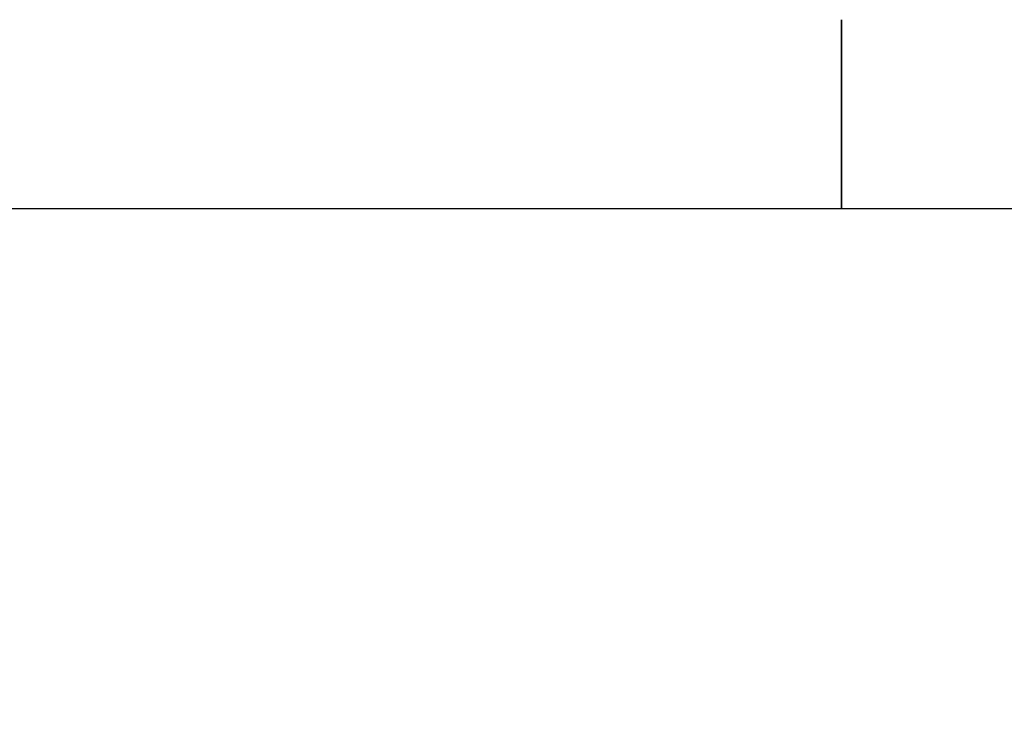
# Paper-space layout 'Overview' of a CAD drawing. Units: millimetres. Extents: x 3 to 417, y 3 to 294.
# Drawn here: x 188 to 214, y 275 to 294 of the extents above; entities that cross this region are included whole.
import ezdxf

# ---------------------------------------------------------------- set-up
doc = ezdxf.new("R2010")
doc.units = ezdxf.units.MM
doc.styles.add('SLDTEXTSTYLE1', font='TXT', dxfattribs={"width": 0.75})
doc.dimstyles.new('SLDDIMSTYLE0', dxfattribs={"dimtxt": 3.5, "dimasz": 3.302, "dimexe": 0, "dimexo": 0.0625, "dimgap": 0.875, "dimtad": 1, "dimlfac": 5, "dimrnd": 1e-09, "dimzin": 12, "dimdsep": 46, "dimtxsty": 'SLDTEXTSTYLE1', "dimsah": 1, "dimcen": 0.09, "dimadec": 0, "dimazin": 3, "dimtfac": 1, "dimtofl": 0, "dimtmove": 0, "dimatfit": 3, "dimfxl": 0, "dimfrac": 2, "dimtolj": 1, "dimtzin": 12, "dimarcsym": 0})

# ---------------------------------------------------------------- blocks, each defined once
blk = doc.blocks.new('_D_8')
at = {"color": 7, "linetype": 'Continuous', "lineweight": 18}
for p, q in [((26.833, 281.915), (25.766, 281.915)), ((25.766, 281.915), (25.766, 276.359)), ((38.47, 281.915), (39.537, 281.915)), ((39.537, 281.915), (39.537, 276.359)), ((25.766, 276.359), (26.833, 276.359)), ((39.537, 276.359), (38.47, 276.359)), ((198.833, 267.242), (198.833, 272.122)), ((264.233, 267.242), (264.233, 272.122)), ((198.833, 271.122), (23.407, 271.122)), ((264.233, 271.122), (198.833, 271.122))]:
    blk.add_line(p, q, dxfattribs=at)
for points in [[(198.833, 271.122), (202.135, 270.614), (202.135, 271.63)], [(264.233, 271.122), (260.931, 271.63), (260.931, 270.614)]]:
    blk.add_solid(points, dxfattribs=at)
at = {"color": 7, "linetype": 'Continuous', "lineweight": 18, "char_height": 3.5, "attachment_point": 1, "style": 'SLDTEXTSTYLE1'}
for s, insert in [('12,87', (26.833, 280.87)), ('327', (28.772, 275.634))]:
    blk.add_mtext(s, dxfattribs=dict(at, insert=insert))

psp = doc.layouts.new('Overview')

# ---------------------------------------------------------------- linework, layer by layer
at = {"color": 7, "linetype": 'Continuous', "lineweight": 25}
for p, q in [((210, 293.501), (210, 288.499)), ((210, 288.5), (210, 293.5)), ((8.5, 288.5), (411.5, 288.5))]:
    psp.add_line(p, q, dxfattribs=at)

# ---------------------------------------------------------------- dimensions: what is measured, and where the dimension line sits
at = {"color": 7, "linetype": 'Continuous', "lineweight": 18}
dim = psp.add_linear_dim(base=(198.833, 271.1219), p1=(264.233, 266.242), p2=(198.833, 266.242), dimstyle='SLDDIMSTYLE0', dxfattribs=at)
dim.commit()
dim.dimension.update_dxf_attribs({"geometry": '_D_8', "text_midpoint": (32.6516, 271.1219), "dimtype": 160})

doc.saveas('drawing.dxf')
